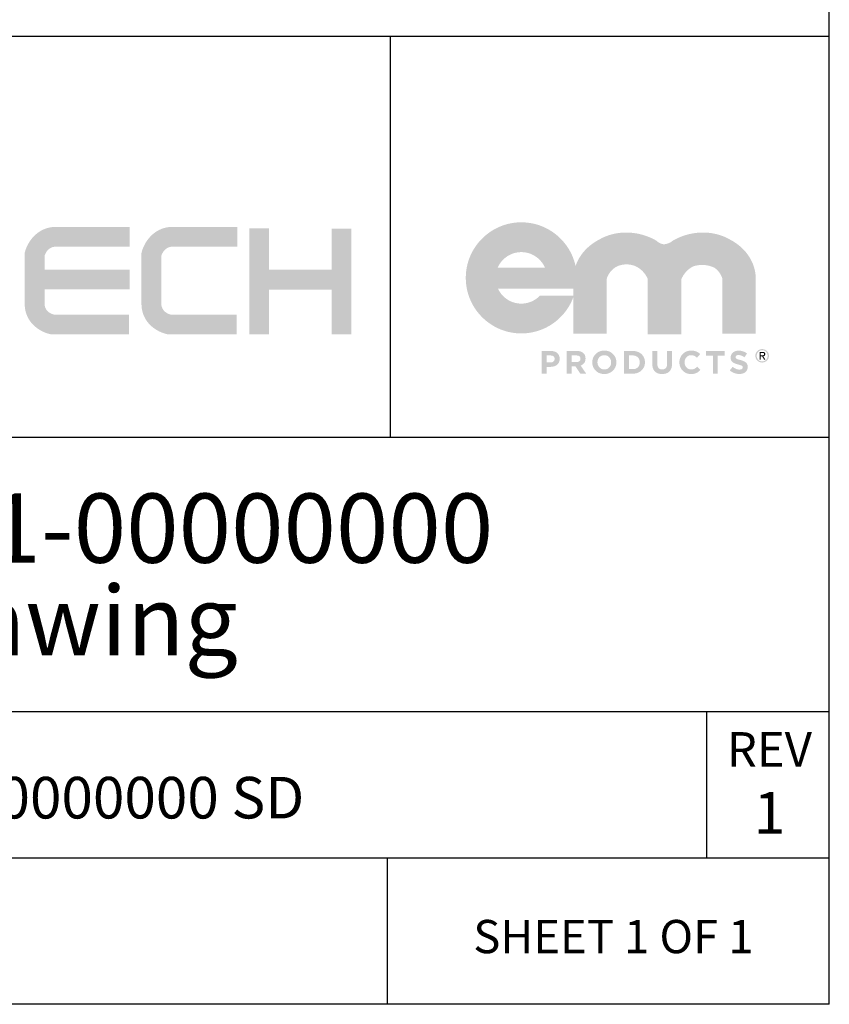
# Model space of a CAD drawing. Units: inches. Extents: x 5 to 105, y 5 to 79.
# Drawn here: x 93 to 105, y 5 to 20 of the extents above; entities that cross this region are included whole.
import ezdxf

# ---------------------------------------------------------------- set-up
doc = ezdxf.new("R2010")
doc.units = ezdxf.units.IN
doc.header["$LTSCALE"] = 10
doc.header["$MEASUREMENT"] = 0
for name, color, linetype in [('FORMAT', 7, 'Continuous'), ('LOGO_BLACK', 7, 'Continuous'), ('LOGO_BLUE', 152, 'Continuous')]:
    doc.layers.add(name, color=color, linetype=linetype)
doc.styles.add('SLDTEXTSTYLE0', font='TXT', dxfattribs={"width": 0.75})
doc.styles.add('SLDTEXTSTYLE2', font='TXT', dxfattribs={"width": 0.6875})

# ---------------------------------------------------------------- blocks, each defined once
blk = doc.blocks.new('SW_NOTE_1')
at = {"layer": 'FORMAT', "color": 0, "char_height": 1.04167, "attachment_point": 2, "style": 'SLDTEXTSTYLE0'}
for s, insert in [('SUIEE0-04PF-1-00000000', (7.992, 1.343)), ('Sales Drawing', (7.771, -0.046))]:
    blk.add_mtext(s, dxfattribs=dict(at, insert=insert))

msp = doc.modelspace()

# ---------------------------------------------------------------- hatches: boundary and pattern name
at = {"layer": 'LOGO_BLACK'}
h = msp.add_hatch(color=256, dxfattribs=at)
edge = h.paths.add_edge_path(flags=0)
edge.add_spline(control_points=[(103.8936, 15.0842), (103.8928, 15.65), (103.8943, 15.8993)], knot_values=[0, 0, 0, 1, 1, 1], weights=[1, 1, 1], degree=2, periodic=0)
edge.add_spline(control_points=[(103.8943, 15.8993), (103.8956, 16.134), (103.7641, 16.3623), (103.5052, 16.4983)], knot_values=[0, 0, 0, 0, 1, 1, 1, 1], weights=[1, 1, 1, 1], degree=3, periodic=0)
edge.add_spline(control_points=[(103.5052, 16.4983), (103.3724, 16.5747), (103.2214, 16.6079), (103.0712, 16.6029)], knot_values=[0, 0, 0, 0, 1, 1, 1, 1], weights=[1, 1, 1, 1], degree=3, periodic=0)
edge.add_spline(control_points=[(103.0712, 16.6029), (102.9209, 16.598), (102.7715, 16.5548), (102.6421, 16.4785)], knot_values=[0, 0, 0, 0, 1, 1, 1, 1], weights=[1, 1, 1, 1], degree=3, periodic=0)
edge.add_spline(control_points=[(102.6421, 16.4785), (102.6346, 16.4715), (102.6273, 16.4657), (102.6201, 16.4604)], knot_values=[0, 0, 0, 0, 1, 1, 1, 1], weights=[1, 1, 1, 1], degree=3, periodic=0)
edge.add_spline(control_points=[(102.6201, 16.4604), (102.6077, 16.4539), (102.5953, 16.4479), (102.583, 16.4429)], knot_values=[0, 0, 0, 0, 1, 1, 1, 1], weights=[1, 1, 1, 1], degree=3, periodic=0)
edge.add_spline(control_points=[(102.583, 16.4429), (102.5266, 16.42), (102.4702, 16.4167), (102.4034, 16.4785)], knot_values=[0, 0, 0, 0, 1, 1, 1, 1], weights=[1, 1, 1, 1], degree=3, periodic=0)
edge.add_spline(control_points=[(102.4034, 16.4785), (102.274, 16.5548), (102.1246, 16.598), (101.9744, 16.6029)], knot_values=[0, 0, 0, 0, 1, 1, 1, 1], weights=[1, 1, 1, 1], degree=3, periodic=0)
edge.add_spline(control_points=[(101.9744, 16.6029), (101.8241, 16.6079), (101.6731, 16.5747), (101.5403, 16.4983)], knot_values=[0, 0, 0, 0, 1, 1, 1, 1], weights=[1, 1, 1, 1], degree=3, periodic=0)
edge.add_spline(control_points=[(101.5403, 16.4983), (101.3566, 16.4018), (101.2374, 16.2587), (101.1839, 16.1)], knot_values=[0, 0, 0, 0, 1, 1, 1, 1], weights=[1, 1, 1, 1], degree=3, periodic=0)
edge.add_spline(control_points=[(101.1839, 16.1), (101.102, 16.4752), (100.7675, 16.7569), (100.3681, 16.7569)], knot_values=[0, 0, 0, 0, 1, 1, 1, 1], weights=[1, 1, 1, 1], degree=3, periodic=0)
edge.add_spline(control_points=[(100.3681, 16.7569), (99.9076, 16.7569), (99.533, 16.3823), (99.533, 15.9218)], knot_values=[0, 0, 0, 0, 1, 1, 1, 1], weights=[1, 1, 1, 1], degree=3, periodic=0)
edge.add_spline(control_points=[(99.533, 15.9218), (99.533, 15.4613), (99.9076, 15.0866), (100.3681, 15.0866)], knot_values=[0, 0, 0, 0, 1, 1, 1, 1], weights=[1, 1, 1, 1], degree=3, periodic=0)
edge.add_spline(control_points=[(100.3681, 15.0866), (100.7281, 15.0866), (101.0349, 15.3159), (101.152, 15.6359)], knot_values=[0, 0, 0, 0, 1, 1, 1, 1], weights=[1, 1, 1, 1], degree=3, periodic=0)
edge.add_spline(control_points=[(101.152, 15.6359), (101.1523, 15.3783), (101.1519, 15.0842)], knot_values=[0, 0, 0, 1, 1, 1], weights=[1, 1, 1], degree=2, periodic=0)
edge.add_line((101.1519, 15.0842), (101.4075, 15.0842))
edge.add_line((101.4075, 15.0842), (101.6532, 15.0842))
edge.add_line((101.6532, 15.0842), (101.6532, 15.4959))
edge.add_line((101.6532, 15.4959), (101.6532, 15.9075))
edge.add_spline(control_points=[(101.6532, 15.9075), (101.6662, 15.961), (101.7095, 16.0149)], knot_values=[0, 0, 0, 1, 1, 1], weights=[1, 1, 1], degree=2, periodic=0)
edge.add_spline(control_points=[(101.7095, 16.0149), (101.7528, 16.0687), (101.8263, 16.1229), (101.947, 16.1241)], knot_values=[0, 0, 0, 0, 1, 1, 1, 1], weights=[1, 1, 1, 1], degree=3, periodic=0)
edge.add_spline(control_points=[(101.947, 16.1241), (102.0677, 16.1254), (102.1486, 16.0695), (102.1994, 16.0134)], knot_values=[0, 0, 0, 0, 1, 1, 1, 1], weights=[1, 1, 1, 1], degree=3, periodic=0)
edge.add_spline(control_points=[(102.1994, 16.0134), (102.2501, 15.9573), (102.2706, 15.9009)], knot_values=[0, 0, 0, 1, 1, 1], weights=[1, 1, 1], degree=2, periodic=0)
edge.add_line((102.2706, 15.9009), (102.2706, 15.4859))
edge.add_line((102.2706, 15.4859), (102.2706, 15.0709))
edge.add_line((102.2706, 15.0709), (102.5229, 15.0709))
edge.add_line((102.5229, 15.0709), (102.5261, 15.0709))
edge.add_line((102.5261, 15.0709), (102.7749, 15.0709))
edge.add_line((102.7749, 15.0709), (102.7752, 15.0709))
edge.add_line((102.7752, 15.0709), (102.7752, 15.4925))
edge.add_line((102.7752, 15.4925), (102.7752, 15.9017))
edge.add_spline(control_points=[(102.7752, 15.9017), (102.7779, 15.9088), (102.7989, 15.9612), (102.8461, 16.0134)], knot_values=[0, 0, 0, 0, 1, 1, 1, 1], weights=[1, 1, 1, 1], degree=3, periodic=0)
edge.add_spline(control_points=[(102.8461, 16.0134), (102.8733, 16.0434), (102.9091, 16.0732), (102.955, 16.0943)], knot_values=[0, 0, 0, 0, 1, 1, 1, 1], weights=[1, 1, 1, 1], degree=3, periodic=0)
edge.add_spline(control_points=[(102.955, 16.0943), (102.9906, 16.1071), (103.0329, 16.1153), (103.0831, 16.1158)], knot_values=[0, 0, 0, 0, 1, 1, 1, 1], weights=[1, 1, 1, 1], degree=3, periodic=0)
edge.add_spline(control_points=[(103.0831, 16.1158), (103.1586, 16.1166), (103.2214, 16.0988), (103.2725, 16.0735)], knot_values=[0, 0, 0, 0, 1, 1, 1, 1], weights=[1, 1, 1, 1], degree=3, periodic=0)
edge.add_spline(control_points=[(103.2725, 16.0735), (103.2987, 16.0559), (103.3196, 16.0353), (103.336, 16.0149)], knot_values=[0, 0, 0, 0, 1, 1, 1, 1], weights=[1, 1, 1, 1], degree=3, periodic=0)
edge.add_spline(control_points=[(103.336, 16.0149), (103.3792, 15.961), (103.3923, 15.9075)], knot_values=[0, 0, 0, 1, 1, 1], weights=[1, 1, 1], degree=2, periodic=0)
edge.add_line((103.3923, 15.9075), (103.3923, 15.4959))
edge.add_line((103.3923, 15.4959), (103.3923, 15.0842))
edge.add_line((103.3923, 15.0842), (103.638, 15.0842))
edge.add_line((103.638, 15.0842), (103.8936, 15.0842))
edge = h.paths.add_edge_path(flags=0)
edge.add_line((100.7243, 16.0732), (100.012, 16.0732))
edge.add_spline(control_points=[(100.012, 16.0732), (100.071, 16.2116), (100.2084, 16.3088), (100.3681, 16.3088)], knot_values=[0, 0, 0, 0, 1, 1, 1, 1], weights=[1, 1, 1, 1], degree=3, periodic=0)
edge.add_spline(control_points=[(100.3681, 16.3088), (100.5278, 16.3088), (100.6652, 16.2116), (100.7243, 16.0732)], knot_values=[0, 0, 0, 0, 1, 1, 1, 1], weights=[1, 1, 1, 1], degree=3, periodic=0)
edge = h.paths.add_edge_path(flags=0)
edge.add_line((100.7193, 15.757), (101.1518, 15.757))
edge.add_spline(control_points=[(101.1518, 15.757), (101.1518, 15.7245), (101.1519, 15.6905), (101.1519, 15.6555)], knot_values=[0, 0, 0, 0, 1, 1, 1, 1], weights=[1, 1, 1, 1], degree=3, periodic=0)
edge.add_line((101.1519, 15.6555), (100.6483, 15.6555))
edge.add_spline(control_points=[(100.6483, 15.6555), (100.5778, 15.5813), (100.4784, 15.5348), (100.3681, 15.5348)], knot_values=[0, 0, 0, 0, 1, 1, 1, 1], weights=[1, 1, 1, 1], degree=3, periodic=0)
edge.add_spline(control_points=[(100.3681, 15.5348), (100.2136, 15.5348), (100.08, 15.6259), (100.018, 15.7572)], knot_values=[0, 0, 0, 0, 1, 1, 1, 1], weights=[1, 1, 1, 1], degree=3, periodic=0)
edge.add_line((100.018, 15.7572), (100.7183, 15.7572))
edge.add_spline(control_points=[(100.7183, 15.7572), (100.7183, 15.7571), (100.7193, 15.757)], knot_values=[0, 0, 0, 1, 1, 1], weights=[1, 1, 1], degree=2, periodic=0)
h = msp.add_hatch(color=256, dxfattribs=at)
edge = h.paths.add_edge_path(flags=0)
edge.add_spline(control_points=[(100.9446, 14.7038), (100.9446, 14.6249), (100.8832, 14.584), (100.8067, 14.584)], knot_values=[0, 0, 0, 0, 1, 1, 1, 1], weights=[1, 1, 1, 1], degree=3, periodic=0)
edge.add_line((100.8067, 14.584), (100.7496, 14.584))
edge.add_line((100.7496, 14.584), (100.7496, 14.4816))
edge.add_line((100.7496, 14.4816), (100.6746, 14.4816))
edge.add_line((100.6746, 14.4816), (100.6746, 14.8227))
edge.add_line((100.6746, 14.8227), (100.8139, 14.8227))
edge.add_spline(control_points=[(100.8139, 14.8227), (100.8953, 14.8227), (100.9446, 14.7745), (100.9446, 14.7048)], knot_values=[0, 0, 0, 0, 1, 1, 1, 1], weights=[1, 1, 1, 1], degree=3, periodic=0)
edge.add_line((100.9446, 14.7048), (100.9446, 14.7038))
edge = h.paths.add_edge_path(flags=0)
edge.add_line((100.7496, 14.6507), (100.8091, 14.6507))
edge.add_spline(control_points=[(100.8091, 14.6507), (100.8466, 14.6507), (100.8685, 14.6731), (100.8685, 14.7024)], knot_values=[0, 0, 0, 0, 1, 1, 1, 1], weights=[1, 1, 1, 1], degree=3, periodic=0)
edge.add_line((100.8685, 14.7024), (100.8685, 14.7033))
edge.add_spline(control_points=[(100.8685, 14.7033), (100.8685, 14.737), (100.8451, 14.755), (100.8076, 14.755)], knot_values=[0, 0, 0, 0, 1, 1, 1, 1], weights=[1, 1, 1, 1], degree=3, periodic=0)
edge.add_line((100.8076, 14.755), (100.7496, 14.755))
edge.add_line((100.7496, 14.755), (100.7496, 14.6507))
h = msp.add_hatch(color=256, dxfattribs=at)
edge = h.paths.add_edge_path(flags=0)
edge.add_spline(control_points=[(101.3335, 14.7092), (101.3335, 14.6541), (101.3038, 14.6195), (101.2605, 14.6034)], knot_values=[0, 0, 0, 0, 1, 1, 1, 1], weights=[1, 1, 1, 1], degree=3, periodic=0)
edge.add_line((101.2605, 14.6034), (101.3438, 14.4816))
edge.add_line((101.3438, 14.4816), (101.2561, 14.4816))
edge.add_line((101.2561, 14.4816), (101.183, 14.5908))
edge.add_line((101.183, 14.5908), (101.124, 14.5908))
edge.add_line((101.124, 14.5908), (101.124, 14.4816))
edge.add_line((101.124, 14.4816), (101.0489, 14.4816))
edge.add_line((101.0489, 14.4816), (101.0489, 14.8227))
edge.add_line((101.0489, 14.8227), (101.2049, 14.8227))
edge.add_spline(control_points=[(101.2049, 14.8227), (101.2853, 14.8227), (101.3335, 14.7803), (101.3335, 14.7101)], knot_values=[0, 0, 0, 0, 1, 1, 1, 1], weights=[1, 1, 1, 1], degree=3, periodic=0)
edge.add_line((101.3335, 14.7101), (101.3335, 14.7092))
edge = h.paths.add_edge_path(flags=0)
edge.add_line((101.124, 14.657), (101.2, 14.657))
edge.add_spline(control_points=[(101.2, 14.657), (101.2366, 14.657), (101.2575, 14.6765), (101.2575, 14.7053)], knot_values=[0, 0, 0, 0, 1, 1, 1, 1], weights=[1, 1, 1, 1], degree=3, periodic=0)
edge.add_line((101.2575, 14.7053), (101.2575, 14.7062))
edge.add_spline(control_points=[(101.2575, 14.7062), (101.2575, 14.7384), (101.2351, 14.755), (101.1985, 14.755)], knot_values=[0, 0, 0, 0, 1, 1, 1, 1], weights=[1, 1, 1, 1], degree=3, periodic=0)
edge.add_line((101.1985, 14.755), (101.124, 14.755))
edge.add_line((101.124, 14.755), (101.124, 14.657))
h = msp.add_hatch(color=256, dxfattribs=at)
edge = h.paths.add_edge_path(flags=0)
edge.add_spline(control_points=[(101.7976, 14.6522), (101.7976, 14.5552), (101.7211, 14.4758), (101.6159, 14.4758)], knot_values=[0, 0, 0, 0, 1, 1, 1, 1], weights=[1, 1, 1, 1], degree=3, periodic=0)
edge.add_spline(control_points=[(101.6159, 14.4758), (101.5106, 14.4758), (101.435, 14.5542), (101.435, 14.6512)], knot_values=[0, 0, 0, 0, 1, 1, 1, 1], weights=[1, 1, 1, 1], degree=3, periodic=0)
edge.add_line((101.435, 14.6512), (101.435, 14.6522))
edge.add_spline(control_points=[(101.435, 14.6522), (101.435, 14.7491), (101.5115, 14.8286), (101.6168, 14.8286)], knot_values=[0, 0, 0, 0, 1, 1, 1, 1], weights=[1, 1, 1, 1], degree=3, periodic=0)
edge.add_spline(control_points=[(101.6168, 14.8286), (101.7221, 14.8286), (101.7976, 14.7501), (101.7976, 14.6531)], knot_values=[0, 0, 0, 0, 1, 1, 1, 1], weights=[1, 1, 1, 1], degree=3, periodic=0)
edge.add_line((101.7976, 14.6531), (101.7976, 14.6522))
edge = h.paths.add_edge_path(flags=0)
edge.add_spline(control_points=[(101.5135, 14.6522), (101.5135, 14.5937), (101.5564, 14.5449), (101.6168, 14.5449)], knot_values=[0, 0, 0, 0, 1, 1, 1, 1], weights=[1, 1, 1, 1], degree=3, periodic=0)
edge.add_spline(control_points=[(101.6168, 14.5449), (101.6773, 14.5449), (101.7192, 14.5927), (101.7192, 14.6512)], knot_values=[0, 0, 0, 0, 1, 1, 1, 1], weights=[1, 1, 1, 1], degree=3, periodic=0)
edge.add_line((101.7192, 14.6512), (101.7192, 14.6522))
edge.add_spline(control_points=[(101.7192, 14.6522), (101.7192, 14.7107), (101.6763, 14.7594), (101.6159, 14.7594)], knot_values=[0, 0, 0, 0, 1, 1, 1, 1], weights=[1, 1, 1, 1], degree=3, periodic=0)
edge.add_spline(control_points=[(101.6159, 14.7594), (101.5554, 14.7594), (101.5135, 14.7116), (101.5135, 14.6531)], knot_values=[0, 0, 0, 0, 1, 1, 1, 1], weights=[1, 1, 1, 1], degree=3, periodic=0)
edge.add_line((101.5135, 14.6531), (101.5135, 14.6522))
h = msp.add_hatch(color=256, dxfattribs=at)
edge = h.paths.add_edge_path(flags=0)
edge.add_spline(control_points=[(102.2275, 14.6522), (102.2275, 14.5561), (102.1535, 14.4816), (102.0463, 14.4816)], knot_values=[0, 0, 0, 0, 1, 1, 1, 1], weights=[1, 1, 1, 1], degree=3, periodic=0)
edge.add_line((102.0463, 14.4816), (101.9132, 14.4816))
edge.add_line((101.9132, 14.4816), (101.9132, 14.8227))
edge.add_line((101.9132, 14.8227), (102.0463, 14.8227))
edge.add_spline(control_points=[(102.0463, 14.8227), (102.1535, 14.8227), (102.2275, 14.7491), (102.2275, 14.6531)], knot_values=[0, 0, 0, 0, 1, 1, 1, 1], weights=[1, 1, 1, 1], degree=3, periodic=0)
edge.add_line((102.2275, 14.6531), (102.2275, 14.6522))
edge = h.paths.add_edge_path(flags=0)
edge.add_line((101.9883, 14.5493), (102.0463, 14.5493))
edge.add_spline(control_points=[(102.0463, 14.5493), (102.1077, 14.5493), (102.1491, 14.5908), (102.1491, 14.6512)], knot_values=[0, 0, 0, 0, 1, 1, 1, 1], weights=[1, 1, 1, 1], degree=3, periodic=0)
edge.add_line((102.1491, 14.6512), (102.1491, 14.6522))
edge.add_spline(control_points=[(102.1491, 14.6522), (102.1491, 14.7126), (102.1077, 14.755), (102.0463, 14.755)], knot_values=[0, 0, 0, 0, 1, 1, 1, 1], weights=[1, 1, 1, 1], degree=3, periodic=0)
edge.add_line((102.0463, 14.755), (101.9883, 14.755))
edge.add_line((101.9883, 14.755), (101.9883, 14.5493))
h = msp.add_hatch(color=256, dxfattribs=at)
edge = h.paths.add_edge_path(flags=0)
edge.add_spline(control_points=[(102.6351, 14.6302), (102.6351, 14.5269), (102.5771, 14.4762), (102.4855, 14.4762)], knot_values=[0, 0, 0, 0, 1, 1, 1, 1], weights=[1, 1, 1, 1], degree=3, periodic=0)
edge.add_spline(control_points=[(102.4855, 14.4762), (102.3939, 14.4762), (102.3378, 14.5274), (102.3378, 14.6278)], knot_values=[0, 0, 0, 0, 1, 1, 1, 1], weights=[1, 1, 1, 1], degree=3, periodic=0)
edge.add_line((102.3378, 14.6278), (102.3378, 14.8227))
edge.add_line((102.3378, 14.8227), (102.4129, 14.8227))
edge.add_line((102.4129, 14.8227), (102.4129, 14.6297))
edge.add_spline(control_points=[(102.4129, 14.6297), (102.4129, 14.5742), (102.4406, 14.5454), (102.4865, 14.5454)], knot_values=[0, 0, 0, 0, 1, 1, 1, 1], weights=[1, 1, 1, 1], degree=3, periodic=0)
edge.add_spline(control_points=[(102.4865, 14.5454), (102.5322, 14.5454), (102.5601, 14.5732), (102.5601, 14.6273)], knot_values=[0, 0, 0, 0, 1, 1, 1, 1], weights=[1, 1, 1, 1], degree=3, periodic=0)
edge.add_line((102.5601, 14.6273), (102.5601, 14.8227))
edge.add_line((102.5601, 14.8227), (102.6351, 14.8227))
edge.add_line((102.6351, 14.8227), (102.6351, 14.6302))
h = msp.add_hatch(color=256, dxfattribs=at)
edge = h.paths.add_edge_path(flags=0)
edge.add_spline(control_points=[(103.0602, 14.5367), (103.0251, 14.4991), (102.9861, 14.4757), (102.9203, 14.4757)], knot_values=[0, 0, 0, 0, 1, 1, 1, 1], weights=[1, 1, 1, 1], degree=3, periodic=0)
edge.add_spline(control_points=[(102.9203, 14.4757), (102.8199, 14.4757), (102.7453, 14.5532), (102.7453, 14.6512)], knot_values=[0, 0, 0, 0, 1, 1, 1, 1], weights=[1, 1, 1, 1], degree=3, periodic=0)
edge.add_line((102.7453, 14.6512), (102.7453, 14.6521))
edge.add_spline(control_points=[(102.7453, 14.6521), (102.7453, 14.7492), (102.8184, 14.8286), (102.9232, 14.8286)], knot_values=[0, 0, 0, 0, 1, 1, 1, 1], weights=[1, 1, 1, 1], degree=3, periodic=0)
edge.add_spline(control_points=[(102.9232, 14.8286), (102.9876, 14.8286), (103.026, 14.8071), (103.0577, 14.7759)], knot_values=[0, 0, 0, 0, 1, 1, 1, 1], weights=[1, 1, 1, 1], degree=3, periodic=0)
edge.add_line((103.0577, 14.7759), (103.0099, 14.7208))
edge.add_spline(control_points=[(103.0099, 14.7208), (102.9836, 14.7448), (102.9569, 14.7594), (102.9227, 14.7594)], knot_values=[0, 0, 0, 0, 1, 1, 1, 1], weights=[1, 1, 1, 1], degree=3, periodic=0)
edge.add_spline(control_points=[(102.9227, 14.7594), (102.8652, 14.7594), (102.8238, 14.7116), (102.8238, 14.6531)], knot_values=[0, 0, 0, 0, 1, 1, 1, 1], weights=[1, 1, 1, 1], degree=3, periodic=0)
edge.add_line((102.8238, 14.6531), (102.8238, 14.6521))
edge.add_spline(control_points=[(102.8238, 14.6521), (102.8238, 14.5937), (102.8642, 14.5449), (102.9227, 14.5449)], knot_values=[0, 0, 0, 0, 1, 1, 1, 1], weights=[1, 1, 1, 1], degree=3, periodic=0)
edge.add_spline(control_points=[(102.9227, 14.5449), (102.9617, 14.5449), (102.9856, 14.5606), (103.0124, 14.5849)], knot_values=[0, 0, 0, 0, 1, 1, 1, 1], weights=[1, 1, 1, 1], degree=3, periodic=0)
edge.add_line((103.0124, 14.5849), (103.0602, 14.5367))
msp.add_hatch(color=256, dxfattribs=at).paths.add_polyline_path([(103.4273, 14.7535), (103.3234, 14.7535), (103.3234, 14.4816), (103.2483, 14.4816), (103.2483, 14.7535), (103.1446, 14.7535), (103.1446, 14.8228), (103.4273, 14.8228)], flags=0)
h = msp.add_hatch(color=256, dxfattribs=at)
edge = h.paths.add_edge_path(flags=0)
edge.add_spline(control_points=[(103.7728, 14.5824), (103.7728, 14.5147), (103.7212, 14.4767), (103.6476, 14.4767)], knot_values=[0, 0, 0, 0, 1, 1, 1, 1], weights=[1, 1, 1, 1], degree=3, periodic=0)
edge.add_spline(control_points=[(103.6476, 14.4767), (103.5959, 14.4767), (103.5438, 14.4947), (103.5028, 14.5313)], knot_values=[0, 0, 0, 0, 1, 1, 1, 1], weights=[1, 1, 1, 1], degree=3, periodic=0)
edge.add_line((103.5028, 14.5313), (103.5472, 14.5844))
edge.add_spline(control_points=[(103.5472, 14.5844), (103.5779, 14.5591), (103.6101, 14.543), (103.649, 14.543)], knot_values=[0, 0, 0, 0, 1, 1, 1, 1], weights=[1, 1, 1, 1], degree=3, periodic=0)
edge.add_spline(control_points=[(103.649, 14.543), (103.6797, 14.543), (103.6983, 14.5552), (103.6983, 14.5752)], knot_values=[0, 0, 0, 0, 1, 1, 1, 1], weights=[1, 1, 1, 1], degree=3, periodic=0)
edge.add_line((103.6983, 14.5752), (103.6983, 14.5761))
edge.add_spline(control_points=[(103.6983, 14.5761), (103.6983, 14.5951), (103.6866, 14.6049), (103.6296, 14.6195)], knot_values=[0, 0, 0, 0, 1, 1, 1, 1], weights=[1, 1, 1, 1], degree=3, periodic=0)
edge.add_spline(control_points=[(103.6296, 14.6195), (103.5608, 14.6371), (103.5165, 14.656), (103.5165, 14.7238)], knot_values=[0, 0, 0, 0, 1, 1, 1, 1], weights=[1, 1, 1, 1], degree=3, periodic=0)
edge.add_line((103.5165, 14.7238), (103.5165, 14.7248))
edge.add_spline(control_points=[(103.5165, 14.7248), (103.5165, 14.7867), (103.5662, 14.8276), (103.6359, 14.8276)], knot_values=[0, 0, 0, 0, 1, 1, 1, 1], weights=[1, 1, 1, 1], degree=3, periodic=0)
edge.add_spline(control_points=[(103.6359, 14.8276), (103.6856, 14.8276), (103.728, 14.812), (103.7626, 14.7842)], knot_values=[0, 0, 0, 0, 1, 1, 1, 1], weights=[1, 1, 1, 1], degree=3, periodic=0)
edge.add_line((103.7626, 14.7842), (103.7236, 14.7277))
edge.add_spline(control_points=[(103.7236, 14.7277), (103.6934, 14.7487), (103.6636, 14.7613), (103.6349, 14.7613)], knot_values=[0, 0, 0, 0, 1, 1, 1, 1], weights=[1, 1, 1, 1], degree=3, periodic=0)
edge.add_spline(control_points=[(103.6349, 14.7613), (103.6062, 14.7613), (103.591, 14.7482), (103.591, 14.7316)], knot_values=[0, 0, 0, 0, 1, 1, 1, 1], weights=[1, 1, 1, 1], degree=3, periodic=0)
edge.add_line((103.591, 14.7316), (103.591, 14.7306))
edge.add_spline(control_points=[(103.591, 14.7306), (103.591, 14.7082), (103.6057, 14.7009), (103.6646, 14.6858)], knot_values=[0, 0, 0, 0, 1, 1, 1, 1], weights=[1, 1, 1, 1], degree=3, periodic=0)
edge.add_spline(control_points=[(103.6646, 14.6858), (103.7338, 14.6677), (103.7728, 14.6429), (103.7728, 14.5835)], knot_values=[0, 0, 0, 0, 1, 1, 1, 1], weights=[1, 1, 1, 1], degree=3, periodic=0)
edge.add_line((103.7728, 14.5835), (103.7728, 14.5824))
h = msp.add_hatch(color=256, dxfattribs=at)
edge = h.paths.add_edge_path(flags=0)
edge.add_spline(control_points=[(103.9901, 14.8505), (104.0451, 14.8505), (104.0918, 14.808), (104.0918, 14.7502)], knot_values=[0, 0, 0, 0, 1, 1, 1, 1], weights=[1, 1, 1, 1], degree=3, periodic=0)
edge.add_spline(control_points=[(104.0918, 14.7502), (104.0918, 14.6919), (104.0451, 14.6492), (103.9901, 14.6492)], knot_values=[0, 0, 0, 0, 1, 1, 1, 1], weights=[1, 1, 1, 1], degree=3, periodic=0)
edge.add_spline(control_points=[(103.9901, 14.6492), (103.9348, 14.6492), (103.888, 14.6919), (103.888, 14.7502)], knot_values=[0, 0, 0, 0, 1, 1, 1, 1], weights=[1, 1, 1, 1], degree=3, periodic=0)
edge.add_spline(control_points=[(103.888, 14.7502), (103.888, 14.808), (103.9348, 14.8505), (103.9901, 14.8505)], knot_values=[0, 0, 0, 0, 1, 1, 1, 1], weights=[1, 1, 1, 1], degree=3, periodic=0)
edge = h.paths.add_edge_path(flags=0)
edge.add_spline(control_points=[(103.9901, 14.666), (104.0356, 14.666), (104.0715, 14.7016), (104.0715, 14.7502)], knot_values=[0, 0, 0, 0, 1, 1, 1, 1], weights=[1, 1, 1, 1], degree=3, periodic=0)
edge.add_spline(control_points=[(104.0715, 14.7502), (104.0715, 14.7978), (104.0356, 14.8338), (103.9901, 14.8338)], knot_values=[0, 0, 0, 0, 1, 1, 1, 1], weights=[1, 1, 1, 1], degree=3, periodic=0)
edge.add_spline(control_points=[(103.9901, 14.8338), (103.9441, 14.8338), (103.9081, 14.7978), (103.9081, 14.7502)], knot_values=[0, 0, 0, 0, 1, 1, 1, 1], weights=[1, 1, 1, 1], degree=3, periodic=0)
edge.add_spline(control_points=[(103.9081, 14.7502), (103.9081, 14.7016), (103.9441, 14.666), (103.9901, 14.666)], knot_values=[0, 0, 0, 0, 1, 1, 1, 1], weights=[1, 1, 1, 1], degree=3, periodic=0)
h = msp.add_hatch(dxfattribs=at)
h.set_pattern_fill('ANSI31', color=256, scale=10, style=0)
edge = h.paths.add_edge_path(flags=0)
edge.add_spline(control_points=[(104.0365, 14.775), (104.0365, 14.7541), (104.0234, 14.7451), (104.0064, 14.743)], knot_values=[0, 0, 0, 0, 1, 1, 1, 1], weights=[1, 1, 1, 1], degree=3, periodic=0)
edge.add_line((104.0064, 14.743), (104.0394, 14.6919))
edge.add_line((104.0394, 14.6919), (104.0197, 14.6919))
edge.add_line((104.0197, 14.6919), (103.9891, 14.7421))
edge.add_line((103.9891, 14.7421), (103.9689, 14.7421))
edge.add_line((103.9689, 14.7421), (103.9689, 14.6919))
edge.add_line((103.9689, 14.6919), (103.9513, 14.6919))
edge.add_line((103.9513, 14.6919), (103.9513, 14.808))
edge.add_line((103.9513, 14.808), (103.9954, 14.808))
edge.add_spline(control_points=[(103.9954, 14.808), (104.0228, 14.808), (104.0365, 14.7978), (104.0365, 14.775)], knot_values=[0, 0, 0, 0, 1, 1, 1, 1], weights=[1, 1, 1, 1], degree=3, periodic=0)
edge = h.paths.add_edge_path(flags=0)
edge.add_spline(control_points=[(103.99, 14.7571), (104.0049, 14.7571), (104.0182, 14.7581), (104.0182, 14.776)], knot_values=[0, 0, 0, 0, 1, 1, 1, 1], weights=[1, 1, 1, 1], degree=3, periodic=0)
edge.add_spline(control_points=[(104.0182, 14.776), (104.0182, 14.7904), (104.0051, 14.7931), (103.9928, 14.7931)], knot_values=[0, 0, 0, 0, 1, 1, 1, 1], weights=[1, 1, 1, 1], degree=3, periodic=0)
edge.add_line((103.9928, 14.7931), (103.9689, 14.7931))
edge.add_line((103.9689, 14.7931), (103.9689, 14.7571))
edge.add_line((103.9689, 14.7571), (103.99, 14.7571))
h = msp.add_hatch(color=256, dxfattribs=at)
edge = h.paths.add_edge_path(flags=0)
edge.add_spline(control_points=[(104.0365, 14.775), (104.0365, 14.7541), (104.0234, 14.7451), (104.0064, 14.743)], knot_values=[0, 0, 0, 0, 1, 1, 1, 1], weights=[1, 1, 1, 1], degree=3, periodic=0)
edge.add_line((104.0064, 14.743), (104.0394, 14.6919))
edge.add_line((104.0394, 14.6919), (104.0197, 14.6919))
edge.add_line((104.0197, 14.6919), (103.9891, 14.7421))
edge.add_line((103.9891, 14.7421), (103.9689, 14.7421))
edge.add_line((103.9689, 14.7421), (103.9689, 14.6919))
edge.add_line((103.9689, 14.6919), (103.9513, 14.6919))
edge.add_line((103.9513, 14.6919), (103.9513, 14.808))
edge.add_line((103.9513, 14.808), (103.9954, 14.808))
edge.add_spline(control_points=[(103.9954, 14.808), (104.0228, 14.808), (104.0365, 14.7978), (104.0365, 14.775)], knot_values=[0, 0, 0, 0, 1, 1, 1, 1], weights=[1, 1, 1, 1], degree=3, periodic=0)
edge = h.paths.add_edge_path(flags=0)
edge.add_spline(control_points=[(103.99, 14.7571), (104.0049, 14.7571), (104.0182, 14.7581), (104.0182, 14.776)], knot_values=[0, 0, 0, 0, 1, 1, 1, 1], weights=[1, 1, 1, 1], degree=3, periodic=0)
edge.add_spline(control_points=[(104.0182, 14.776), (104.0182, 14.7904), (104.0051, 14.7931), (103.9928, 14.7931)], knot_values=[0, 0, 0, 0, 1, 1, 1, 1], weights=[1, 1, 1, 1], degree=3, periodic=0)
edge.add_line((103.9928, 14.7931), (103.9689, 14.7931))
edge.add_line((103.9689, 14.7931), (103.9689, 14.7571))
edge.add_line((103.9689, 14.7571), (103.99, 14.7571))
at = {"layer": 'LOGO_BLUE'}
h = msp.add_hatch(color=256, dxfattribs=at)
edge = h.paths.add_edge_path(flags=0)
edge.add_spline(control_points=[(93.3533, 16.6886), (93.0678, 16.6764), (92.9355, 16.4379), (92.9041, 16.3135)], knot_values=[0, 0, 0, 0, 1, 1, 1, 1], weights=[1, 1, 1, 1], degree=3, periodic=0)
edge.add_line((92.9041, 16.3135), (92.8997, 16.2958))
edge.add_line((92.8997, 16.2958), (92.8997, 15.5557))
edge.add_spline(control_points=[(92.8997, 15.5557), (92.8882, 15.2353), (93.1531, 15.0997), (93.2948, 15.0733)], knot_values=[0, 0, 0, 0, 1, 1, 1, 1], weights=[1, 1, 1, 1], degree=3, periodic=0)
edge.add_line((93.2948, 15.0733), (93.3083, 15.0708))
edge.add_line((93.3083, 15.0708), (94.4678, 15.0708))
edge.add_line((94.4678, 15.0708), (94.4678, 15.3689))
edge.add_spline(control_points=[(94.4678, 15.3689), (93.3795, 15.3689), (93.3415, 15.3689)], knot_values=[0, 0, 0, 1, 1, 1], weights=[1, 1, 1], degree=2, periodic=0)
edge.add_spline(control_points=[(93.3415, 15.3689), (93.2988, 15.3794), (93.1976, 15.4168), (93.1976, 15.5421)], knot_values=[0, 0, 0, 0, 1, 1, 1, 1], weights=[1, 1, 1, 1], degree=3, periodic=0)
edge.add_spline(control_points=[(93.1976, 15.5421), (93.1976, 15.5431), (93.1976, 15.6333), (93.1976, 15.749)], knot_values=[0, 0, 0, 0, 1, 1, 1, 1], weights=[1, 1, 1, 1], degree=3, periodic=0)
edge.add_line((93.1976, 15.749), (94.4782, 15.749))
edge.add_line((94.4782, 15.749), (94.4782, 16.0473))
edge.add_line((94.4782, 16.0473), (93.1976, 16.0473))
edge.add_spline(control_points=[(93.1976, 16.0473), (93.1976, 16.1529), (93.1976, 16.238), (93.1976, 16.2531)], knot_values=[0, 0, 0, 0, 1, 1, 1, 1], weights=[1, 1, 1, 1], degree=3, periodic=0)
edge.add_spline(control_points=[(93.1976, 16.2531), (93.2093, 16.2874), (93.2506, 16.386), (93.3598, 16.3906)], knot_values=[0, 0, 0, 0, 1, 1, 1, 1], weights=[1, 1, 1, 1], degree=3, periodic=0)
edge.add_line((93.3598, 16.3906), (94.4782, 16.3906))
edge.add_line((94.4782, 16.3906), (94.4782, 16.6886))
edge.add_line((94.4782, 16.6886), (93.3533, 16.6886))
h = msp.add_hatch(color=256, dxfattribs=at)
edge = h.paths.add_edge_path(flags=0)
edge.add_spline(control_points=[(95.1092, 16.6886), (94.8236, 16.6764), (94.6916, 16.4378), (94.6605, 16.3135)], knot_values=[0, 0, 0, 0, 1, 1, 1, 1], weights=[1, 1, 1, 1], degree=3, periodic=0)
edge.add_line((94.6605, 16.3135), (94.6559, 16.2956))
edge.add_line((94.6559, 16.2956), (94.6559, 15.5557))
edge.add_spline(control_points=[(94.6559, 15.5557), (94.6441, 15.2355), (94.9091, 15.0997), (95.0513, 15.0733)], knot_values=[0, 0, 0, 0, 1, 1, 1, 1], weights=[1, 1, 1, 1], degree=3, periodic=0)
edge.add_line((95.0513, 15.0733), (95.0643, 15.0708))
edge.add_line((95.0643, 15.0708), (96.086, 15.0708))
edge.add_line((96.086, 15.0708), (96.086, 15.3689))
edge.add_spline(control_points=[(96.086, 15.3689), (95.1356, 15.3689), (95.0975, 15.3689)], knot_values=[0, 0, 0, 1, 1, 1], weights=[1, 1, 1], degree=2, periodic=0)
edge.add_spline(control_points=[(95.0975, 15.3689), (95.0553, 15.3794), (94.9538, 15.4168), (94.9538, 15.5418)], knot_values=[0, 0, 0, 0, 1, 1, 1, 1], weights=[1, 1, 1, 1], degree=3, periodic=0)
edge.add_spline(control_points=[(94.9538, 15.5418), (94.9538, 15.5446), (94.9542, 16.2081), (94.9542, 16.2531)], knot_values=[0, 0, 0, 0, 1, 1, 1, 1], weights=[1, 1, 1, 1], degree=3, periodic=0)
edge.add_spline(control_points=[(94.9542, 16.2531), (94.9653, 16.2874), (95.0072, 16.386), (95.1158, 16.3906)], knot_values=[0, 0, 0, 0, 1, 1, 1, 1], weights=[1, 1, 1, 1], degree=3, periodic=0)
edge.add_line((95.1158, 16.3906), (96.0963, 16.3906))
edge.add_line((96.0963, 16.3906), (96.0963, 16.6886))
edge.add_line((96.0963, 16.6886), (95.1092, 16.6886))
msp.add_hatch(color=256, dxfattribs=at).paths.add_polyline_path([(97.813, 16.6601), (97.5147, 16.6601), (97.5147, 16.0431), (96.5732, 16.0431), (96.5732, 16.6659), (96.2754, 16.6659), (96.2754, 15.0708), (96.5732, 15.0708), (96.5732, 15.7452), (97.5147, 15.7452), (97.5147, 15.0708), (97.813, 15.0708)], flags=0)

# ---------------------------------------------------------------- linework, layer by layer
at = {"layer": 'FORMAT'}
for p, q in [((105, 5), (105, 78.75)), ((105, 19.5486), (78, 19.5486)), ((98.4012, 13.5252), (98.4012, 19.5486)), ((78, 13.5252), (105, 13.5252)), ((78, 9.4), (105, 9.4)), ((103.1505, 9.4), (103.1505, 7.2)), ((78, 7.2), (105, 7.2)), ((98.3519, 7.2), (98.3519, 5)), ((105, 5), (5, 5))]:
    msp.add_line(p, q, dxfattribs=at)

# ---------------------------------------------------------------- block references
msp.add_blockref('SW_NOTE_1', (83.6597, 11.3369), dxfattribs=at)

# ---------------------------------------------------------------- texts
for s, insert, char_height, attachment_point, style in [('REV', (103.4597, 9.0921), 0.52083, 1, 'SLDTEXTSTYLE0'), ('SUIEE0-04PF-1-00000000 SD', (91.4843, 8.4191), 0.625, 2, 'SLDTEXTSTYLE0'), ('1', (104.1015, 8.1914), 0.625, 2, 'SLDTEXTSTYLE0'), ('SHEET 1 OF 1', (101.7526, 6.2687), 0.5, 2, 'SLDTEXTSTYLE2')]:
    msp.add_mtext(s, dxfattribs=dict(at, insert=insert, char_height=char_height, attachment_point=attachment_point, style=style))

doc.saveas('drawing.dxf')
